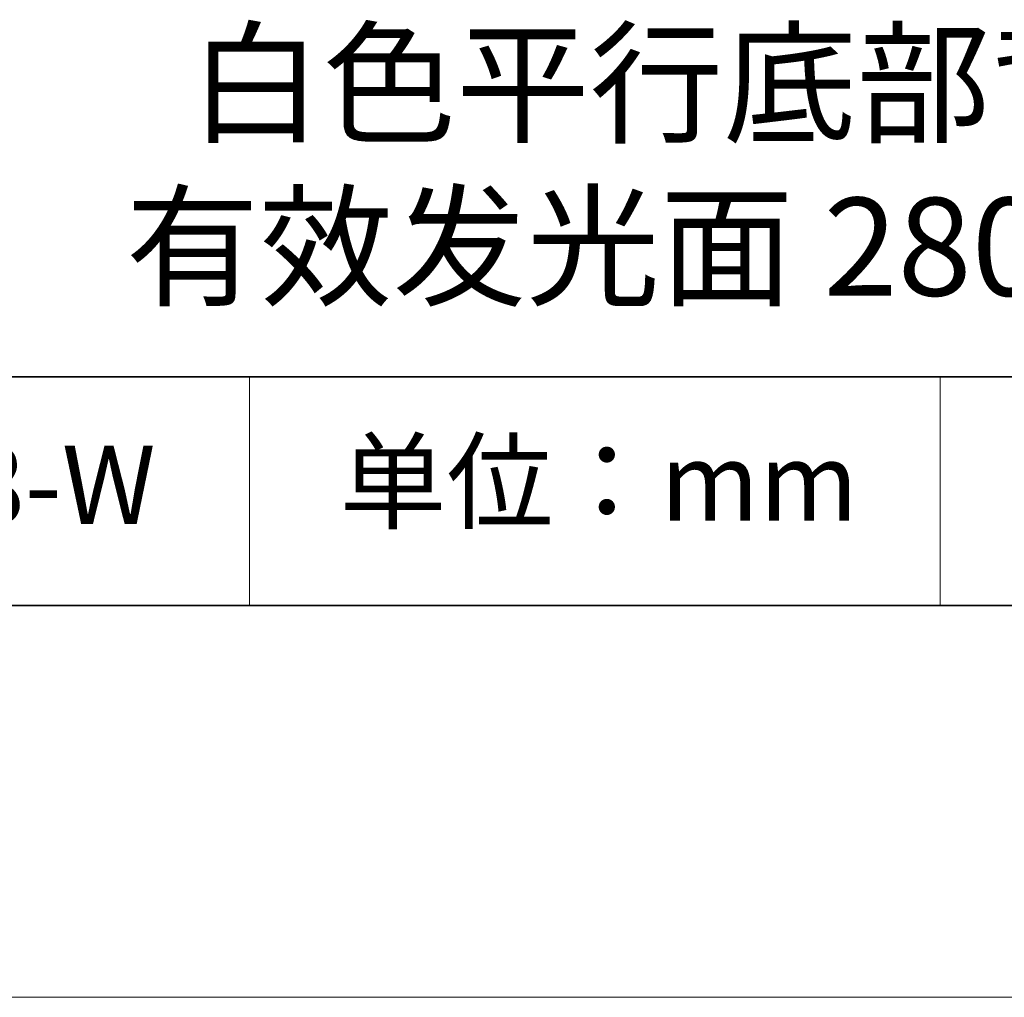
# Model space of a CAD drawing. Units: millimetres. Extents: x 11673 to 11970, y -7568 to -7358.
# Drawn here: x 11910 to 11935, y -7568 to -7543 of the extents above; entities that cross this region are included whole.
import ezdxf

# ---------------------------------------------------------------- set-up
doc = ezdxf.new("R2010")
doc.units = ezdxf.units.MM
doc.header["$LTSCALE"] = 10
doc.layers.add('6文字层', color=3, linetype='Continuous')
for name, color, linetype, lineweight in [('7标注层', 4, 'Continuous', 5), ('粗实线层', 7, 'Continuous', 35), ('细实线层', 7, 'Continuous', 18)]:
    doc.layers.add(name, color=color, linetype=linetype, lineweight=lineweight)
doc.styles.get("Standard").update_dxf_attribs({"font": 'simhei.ttf'})

# ---------------------------------------------------------------- blocks, each defined once
blk = doc.blocks.new('*X10')
at = {"layer": '粗实线层'}
blk.add_line((-138.5, -95), (138.5, -95), dxfattribs=at)
at = {"layer": '细实线层'}
blk.add_line((-148.5, -105), (148.5, -105), dxfattribs=at)

msp = doc.modelspace()

# ---------------------------------------------------------------- linework, layer by layer
at = {"layer": '粗实线层'}
for p, q in [((11884.887012, -7551.936769), (11959.887012, -7551.936769)), ((11819.887012, -7557.777777), (11959.887012, -7557.777777))]:
    msp.add_line(p, q, dxfattribs=at)
at = {"layer": '细实线层'}
for p, q in [((11915.9407, -7551.936769), (11915.9407, -7557.777777)), ((11933.570765, -7551.936769), (11933.570765, -7557.777777))]:
    msp.add_line(p, q, dxfattribs=at)

# ---------------------------------------------------------------- block references
at = {"layer": '7标注层'}
msp.add_blockref('*X10', (11821.387012, -7462.777777), dxfattribs=at)

# ---------------------------------------------------------------- texts
at = {"layer": '6文字层', "attachment_point": 5}
for s, insert, char_height, width in [('{\\fMicrosoft YaHei|b0|i0|c134|p34;白色平行底部背光源 \\P有效发光面 280*280m}', (11929.740465, -7546.532755), 2.5, 41.77808438), ('{\\fSimSun|b0|i0|c134|p2;单位：mm} ', (11924.860879, -7554.612599), 2, 17.84855769), ('{\\fMicrosoft YaHei|b1|i0|c134|p34;\\H0.91429x;660708-W}', (11907.327859, -7554.69876), 2.1875, 17.84855769)]:
    msp.add_mtext(s, dxfattribs=dict(at, insert=insert, char_height=char_height, width=width))

doc.saveas('drawing.dxf')
